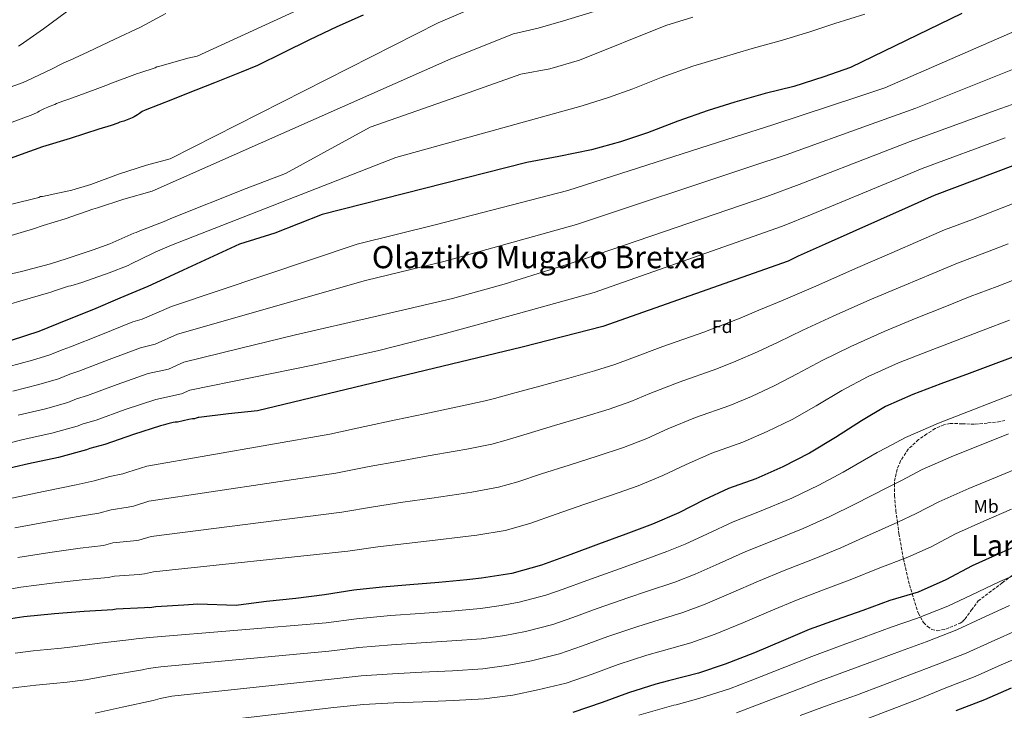
# Model space of a CAD drawing. Units: metres. Extents: x 566359 to 569786, y 4744946 to 4747293.
# Drawn here: x 568098 to 568632, y 4746263 to 4746637 of the extents above; entities that cross this region are included whole.
import ezdxf
from ezdxf.enums import TextEntityAlignment as Align

# ---------------------------------------------------------------- set-up
doc = ezdxf.new("R2010")
doc.units = ezdxf.units.M
doc.header["$MEASUREMENT"] = 0
doc.linetypes.add('DGN Style 3', pattern=[2.435891, 1.739922, -0.695969])
for name, color, linetype, lineweight in [('Curva de nivel directora', 30, 'Continuous', 30), ('Curva de nivel intermedia', 30, 'Continuous', 0), ('Etiqueta de uso rústico', 92, 'Continuous', 0), ('Etiqueta de zona arbolada', 92, 'Continuous', 0), ('Texto de Depresión pequeña', 7, 'Continuous', 0), ('Texto de rotulación de espacio menor sin especificar', 7, 'Continuous', 0), ('Zona arbolada', 92, 'DGN Style 3', 0)]:
    doc.layers.add(name, color=color, linetype=linetype, lineweight=lineweight)
doc.styles.add('Style-Arial', font='arial.ttf')

msp = doc.modelspace()

# ---------------------------------------------------------------- linework, layer by layer
at = {"layer": 'Curva de nivel directora', "color": 30, "linetype": 'Continuous', "lineweight": 30, "flags": 128}
for points, elevation in [([(568284.36, 4746639.84), (568270.06, 4746633.56), (568255.24, 4746626.47), (568241.04, 4746619.39), (568227.19, 4746612.67), (568218.3, 4746608.97), (568203.73, 4746603.22), (568188.71, 4746597.2), (568181.07, 4746594.15), (568166.24, 4746588.43), (568164.69, 4746587.73), (568163.15, 4746586.59), (568162.05, 4746585.89), (568160.28, 4746584.74), (568159.17, 4746584.27), (568157.4, 4746583.57), (568155.63, 4746582.87), (568154.74, 4746582.4), (568152.52, 4746581.91), (568151.41, 4746581.44), (568147.87, 4746580.03), (568141.2, 4746578.12), (568125.67, 4746573.12), (568110.57, 4746568.58), (568099.04, 4746564.34), (568083.51, 4746558.89)], 1125), ([(568608.71, 4746640.7), (568548.28, 4746611.51), (568533.97, 4746606.39), (568517.69, 4746601.25), (568502.19, 4746597.46), (568485.63, 4746592.67), (568471.31, 4746588.17), (568454.85, 4746582.49), (568438.41, 4746576.18), (568423.82, 4746571.33), (568407.97, 4746567), (568390.42, 4746563.27), (568372.95, 4746560.07), (568262.08, 4746531.88), (568236.47, 4746521.87), (568217.41, 4746515.87), (568186.92, 4746501.73), (568172.09, 4746494.97), (568167.66, 4746492.87), (568152.6, 4746486.54), (568138.2, 4746480.45), (568124.24, 4746474.82), (568108.73, 4746468.49), (568093.64, 4746463.72)], 1100), ([(568637.73, 4746558.78), (568593.63, 4746542.16), (568579.51, 4746535.89), (568534.66, 4746515.87), (568519.92, 4746509.4), (568514.5, 4746506.55), (568414.26, 4746471.31), (568370.52, 4746459.99), (568227.07, 4746425.57), (568211.36, 4746424), (568195.32, 4746421.98), (568194.96, 4746421.93), (568193.85, 4746421.69), (568192.96, 4746421.22), (568191.85, 4746421.2), (568189.84, 4746420.94), (568183.84, 4746419.48), (568182.5, 4746419.46), (568181.39, 4746419.21), (568178.5, 4746418.48), (568176.06, 4746417.77), (568174.5, 4746417.51), (568159.85, 4746412.76), (568144.32, 4746407.32), (568136.32, 4746405.15), (568134.55, 4746404.44), (568119.22, 4746400.35), (568102.98, 4746396.9)], 1075), ([(568641.24, 4746456.5), (568627.1, 4746451.3), (568612.62, 4746445.73), (568597.23, 4746440.16), (568582.03, 4746434.49), (568567.38, 4746427.85), (568554.26, 4746420.25), (568540.18, 4746411.11), (568526.17, 4746402.69), (568511.71, 4746395.25), (568496.97, 4746388.7), (568482.21, 4746383.49), (568469.07, 4746377.4), (568455.4, 4746370.42), (568441.1, 4746364.23), (568426.61, 4746358.75), (568411.85, 4746353.36), (568396.83, 4746347.79), (568380.91, 4746342.02), (568364.89, 4746337.51), (568348.48, 4746334.96), (568342.14, 4746334.24), (568340.45, 4746334.04), (568325.27, 4746332.66)], 1050), ([(568102.98, 4746396.9), (568087.42, 4746393.25)], 1075), ([(568643.37, 4746354.68), (568628.71, 4746348.21), (568614.33, 4746341.58), (568600.04, 4746334.14), (568585.04, 4746327.4), (568569.73, 4746322.9), (568554.97, 4746317.51), (568540.65, 4746312.48), (568525.89, 4746307.09), (568512.03, 4746301.26), (568496.31, 4746294.61), (568480.4, 4746288.31), (568466.08, 4746283.55), (568449.78, 4746279.3), (568442.92, 4746277.59), (568428.06, 4746272.91), (568413.75, 4746267.62), (568398.01, 4746262.21)], 1025), ([(568325.27, 4746332.66), (568309.65, 4746331.37), (568294.57, 4746330.09), (568279.31, 4746328.44), (568263.44, 4746325.98), (568247.91, 4746323.98), (568232.03, 4746322.24), (568216.77, 4746320.41), (568215.61, 4746320.22), (568194.84, 4746320.86), (568187.12, 4746320.38), (568171.95, 4746319.41), (568168.84, 4746318.91), (568167.49, 4746319.1), (568165.93, 4746318.85), (568150.54, 4746318.1), (568148.75, 4746317.84), (568133.14, 4746316.87), (568117.08, 4746315.66), (568100.59, 4746314), (568083.89, 4746311.43)], 1050), ([(568635.32, 4746275.34), (568620.93, 4746269.15), (568605.38, 4746263.04)], 1000)]:
    msp.add_lwpolyline(points, dxfattribs=dict(at, elevation=elevation))
at = {"layer": 'Curva de nivel intermedia', "color": 30, "linetype": 'Continuous', "lineweight": 0, "flags": 128}
for points, elevation in [([(568442.66, 4746652.06), (568392.95, 4746636.78), (568379.1, 4746632.78), (568365.85, 4746629.78), (568331.76, 4746616.28), (568170.08, 4746544.57), (568154.75, 4746540.25), (568140.43, 4746535.61), (568137.88, 4746534.78), (568122.91, 4746529.57), (568111.03, 4746525.88), (568105.7, 4746524.21), (568090.5, 4746519.56)], 1115), ([(568361.86, 4746651.64), (568324.89, 4746635.68), (568179.74, 4746562.05), (568166.96, 4746558.56), (568151.76, 4746553.69), (568136.9, 4746548.15), (568126.58, 4746545.04), (568110.67, 4746541.71), (568109.56, 4746541.58), (568108.56, 4746541.11), (568093.23, 4746537.35)], 1120), ([(568261.77, 4746648.79), (568194.38, 4746617.59), (568189.38, 4746616.49), (568173.61, 4746612.05), (568172.61, 4746611.8), (568171.61, 4746611.34), (568163.29, 4746608.61), (568162.06, 4746608.36), (568147.1, 4746602.59), (568146.32, 4746602.36), (568139.12, 4746599.53), (568124.93, 4746594.34), (568121.6, 4746593.27), (568118.27, 4746591.98), (568117.28, 4746591.51), (568114.29, 4746590.34), (568113.51, 4746590.1), (568112.62, 4746589.63), (568111.74, 4746589.39), (568110.96, 4746588.93), (568108.75, 4746587.88), (568108.09, 4746587.42), (568105.32, 4746586.03), (568092.75, 4746581.41)], 1130), ([(568556.15, 4746640.42), (568539.77, 4746635.35), (568526.25, 4746630.81), (568511.56, 4746626.28), (568495.15, 4746621.78), (568478.1, 4746616.7), (568463.01, 4746612.19), (568445.82, 4746606.03), (568430.48, 4746600.03), (568417.29, 4746595.23), (568402.94, 4746590.69), (568302.12, 4746562.76), (568180.46, 4746515.32), (568171.61, 4746511.47), (568170.61, 4746510.89), (568158.22, 4746505.06), (568157, 4746504.37), (568146.81, 4746500.26), (568131.94, 4746495.17), (568125.95, 4746493.26), (568124.73, 4746493.02), (568116.63, 4746490.4), (568115.19, 4746489.81), (568113.85, 4746489.56), (568098.31, 4746484.9), (568083.54, 4746480.59)], 1105), ([(568177.41, 4746640.73), (568163.7, 4746633.42), (568149.76, 4746626.9), (568135.38, 4746619.92), (568127.96, 4746616.64), (568127.19, 4746616.18), (568123.54, 4746614.55), (568121.54, 4746613.61), (568120.44, 4746613.15), (568115.9, 4746610.82), (568102.07, 4746604.3), (568100.08, 4746603.48), (568086.47, 4746598.48)], 1135), ([(568123.58, 4746641.59), (568111.25, 4746632.53), (568098.47, 4746623.57), (568097.69, 4746623.1)], 1140), ([(568462.98, 4746638.82), (568448.3, 4746634.19), (568401.51, 4746615.43), (568385.49, 4746610.78), (568369.84, 4746607.93), (568338.63, 4746596.88), (568288.12, 4746579.27), (568242.34, 4746554.06), (568220.92, 4746546.07), (568181.13, 4746530.06), (568176.59, 4746528.19), (568162.52, 4746522.66), (568161.41, 4746522.08), (568160.19, 4746521.72), (568147.12, 4746516.11), (568138.03, 4746512.69), (568123.5, 4746507.83), (568114.95, 4746505.2), (568099.29, 4746500.99), (568083.39, 4746497.44)], 1110), ([(568645.66, 4746634.85), (568566.94, 4746600.47), (568552.78, 4746595.76), (568506.34, 4746580.46), (568485.95, 4746573.96), (568395.22, 4746544.88), (568323.37, 4746526.35)], 1095), ([(568651.46, 4746616.64), (568583.67, 4746589.47), (568574.12, 4746586.06), (568559.46, 4746580.79), (568513.42, 4746564.31), (568494.44, 4746557.82), (568399.98, 4746526.49), (568328.03, 4746506.41), (568285.6, 4746496.2), (568183.85, 4746467.05)], 1090), ([(568642.05, 4746593.59), (568626.66, 4746588.15), (568580.63, 4746571.43), (568566.15, 4746565.82), (568520.5, 4746548.16), (568502.93, 4746541.68), (568404.74, 4746508.1), (568396.54, 4746505.43), (568388.34, 4746502.77), (568360.66, 4746494.14), (568332.69, 4746486.48), (568290.15, 4746476.54), (568247.6, 4746466.68), (568217.39, 4746459.31), (568187.18, 4746451.93), (568178.82, 4746448.19)], 1085), ([(568632.19, 4746573.47), (568587.13, 4746556.8), (568572.83, 4746550.86), (568527.58, 4746532.01), (568511.42, 4746525.54), (568409.5, 4746489.7), (568368.52, 4746478.37), (568327.53, 4746467.03), (568292.87, 4746458.2), (568257.91, 4746450.55), (568224.21, 4746443.68), (568190.51, 4746436.81), (568185.89, 4746434.71), (568171.94, 4746431.76), (568155.46, 4746426.27), (568139.68, 4746420.56), (568132.69, 4746418.58), (568129.45, 4746417.28), (568115.7, 4746413.53), (568100.2, 4746410.03), (568084.39, 4746406.16), (568068.86, 4746401.91), (568052.95, 4746397.07), (568044.59, 4746393.81)], 1080), ([(568637.88, 4746538.5), (568626.36, 4746533.88), (568614.45, 4746529.29), (568599.35, 4746523.56), (568586.41, 4746517.98), (568570.74, 4746511.24), (568551.12, 4746502.71), (568529.54, 4746493.15), (568511.88, 4746485.58), (568498.7, 4746480.1), (568488.54, 4746475.83), (568477.79, 4746471.58), (568468.9, 4746468.18), (568446.63, 4746460.35), (568429.84, 4746454.15), (568420.68, 4746450.66), (568409.69, 4746447.32), (568395.71, 4746443.36), (568380.09, 4746439), (568365.23, 4746435.02), (568355.47, 4746432.29), (568350.35, 4746430.92), (568337.95, 4746428.22), (568332.03, 4746427), (568317.72, 4746424.02), (568302.04, 4746420.75), (568285.18, 4746417.18)], 1070), ([(568323.37, 4746526.35), (568281.04, 4746515.87), (568180.51, 4746482.17), (568164.68, 4746475.16), (568159.6, 4746473.76), (568142.31, 4746466.82), (568125.76, 4746460.3), (568121.77, 4746458.89), (568114.14, 4746455.78), (568105.14, 4746453.06), (568091.84, 4746449.42)], 1095), ([(568633.73, 4746516.04), (568621.15, 4746511.09), (568606.29, 4746505.49), (568592.97, 4746499.92), (568577.37, 4746493.47), (568558.84, 4746485.65), (568539, 4746476.82), (568522.48, 4746469.24), (568509.07, 4746462.86), (568497.95, 4746457.55), (568486.27, 4746452.5), (568475.92, 4746448.31), (568455.52, 4746441.13), (568439.65, 4746434.96), (568429.36, 4746430.6), (568417.55, 4746426.55), (568403.43, 4746422.21), (568388.03, 4746417.59), (568373.13, 4746413.21), (568361.83, 4746409.72), (568353.98, 4746407.57), (568340.58, 4746404.91), (568334.13, 4746403.76), (568319.61, 4746401.18), (568303.94, 4746398.41), (568287.53, 4746395.4)], 1065), ([(568641.09, 4746498.2), (568627.85, 4746492.9), (568613.23, 4746487.43), (568599.51, 4746481.86), (568583.99, 4746475.7), (568566.57, 4746468.6), (568548.46, 4746460.5), (568533.07, 4746452.91), (568519.44, 4746445.61), (568507.36, 4746439.26), (568494.75, 4746433.42), (568482.94, 4746428.44), (568464.42, 4746421.92), (568449.45, 4746415.78), (568438.04, 4746410.54), (568425.4, 4746405.78), (568411.16, 4746401.06), (568395.97, 4746396.18), (568381.03, 4746391.4), (568368.19, 4746387.16), (568357.62, 4746384.22), (568343.22, 4746381.59), (568336.24, 4746380.52), (568321.5, 4746378.34), (568305.85, 4746376.06), (568289.87, 4746373.63)], 1060), ([(568634.54, 4746474.7), (568620.17, 4746469.36), (568606.07, 4746463.8), (568590.61, 4746457.93), (568574.3, 4746451.54), (568557.92, 4746444.17), (568543.66, 4746436.58), (568529.81, 4746428.36), (568516.77, 4746420.98), (568503.23, 4746414.33), (568489.95, 4746408.57), (568473.31, 4746402.7), (568459.26, 4746396.59), (568446.72, 4746390.48), (568433.25, 4746385), (568418.88, 4746379.9), (568403.91, 4746374.77), (568388.93, 4746369.6), (568374.55, 4746364.59), (568361.25, 4746360.86), (568345.85, 4746358.27), (568338.34, 4746357.28), (568323.39, 4746355.5), (568307.75, 4746353.72), (568292.22, 4746351.86)], 1055), ([(568183.85, 4746467.05), (568171.75, 4746461.68), (568163.71, 4746459.76), (568146.69, 4746453.31), (568130.4, 4746447.05), (568125.41, 4746445.45), (568119.24, 4746442.95), (568108.66, 4746439.88), (568094.63, 4746436.29)], 1090), ([(568178.82, 4746448.19), (568167.83, 4746445.76), (568151.08, 4746439.79), (568135.04, 4746433.81), (568129.05, 4746432.02), (568124.35, 4746430.11), (568112.18, 4746426.71), (568097.41, 4746423.16)], 1085), ([(568636.5, 4746434.63), (568626.25, 4746430.56), (568612.28, 4746425.17), (568596.06, 4746418.98), (568578.07, 4746411.19), (568567.95, 4746405.65), (568562.78, 4746403.05), (568544.34, 4746392.42), (568531.18, 4746385.27), (568516.61, 4746378.3), (568499.01, 4746371.05), (568484.84, 4746365.5), (568470.82, 4746358.96), (568458.8, 4746353.3), (568448.92, 4746349.32), (568433.75, 4746343.81), (568423.25, 4746340.1), (568405.56, 4746333.74), (568392.67, 4746329.02), (568383.34, 4746325.78), (568368.9, 4746321.88), (568359.04, 4746320.11), (568347.85, 4746318.5), (568332.01, 4746317.1), (568315.2, 4746315.86), (568299.14, 4746314.67), (568280.69, 4746312.98), (568264.3, 4746310.69)], 1045), ([(568285.18, 4746417.18), (568266.21, 4746413.03), (568167.09, 4746395.65), (568156.89, 4746392.32), (568154.09, 4746391.53), (568147.04, 4746389.99), (568138.65, 4746387.63), (568128.85, 4746385.48), (568112.09, 4746381.99), (568094.1, 4746378.35)], 1070), ([(568633.97, 4746413.11), (568620.05, 4746407.55), (568604.22, 4746401.29), (568587.14, 4746393.78), (568575.97, 4746387.77), (568568.34, 4746384.14), (568550.68, 4746375.04), (568537.12, 4746368.33), (568522.62, 4746361.85), (568505.73, 4746355.06), (568491.64, 4746349.44), (568477.19, 4746342.87), (568464.2, 4746337.05), (568453.21, 4746332.87), (568437.75, 4746327.68), (568428.17, 4746324.47), (568411.19, 4746318.53), (568397.94, 4746313.67), (568387.01, 4746309.89), (568372.26, 4746306.06), (568361.14, 4746303.94), (568348.52, 4746302.18), (568332.41, 4746300.96), (568315.7, 4746299.93), (568299.72, 4746298.92), (568281.95, 4746297.5), (568265.69, 4746295.46)], 1040), ([(568287.53, 4746395.4), (568269.49, 4746391.88), (568168.3, 4746376.59), (568159.88, 4746373.97), (568157.05, 4746373.36), (568147.91, 4746372.02), (568141.18, 4746370.18), (568129.92, 4746368.33), (568113.34, 4746365.41), (568095.72, 4746362.26)], 1065), ([(568641.69, 4746395.66), (568627.83, 4746389.92), (568612.39, 4746383.6), (568596.2, 4746376.38), (568584, 4746369.9), (568573.91, 4746365.22), (568557.03, 4746357.66), (568543.07, 4746351.39), (568528.63, 4746345.39), (568512.45, 4746339.07), (568498.44, 4746333.38), (568483.56, 4746326.78), (568469.6, 4746320.8), (568457.5, 4746316.43), (568441.76, 4746311.55), (568433.09, 4746308.85), (568416.81, 4746303.33), (568403.21, 4746298.32), (568390.68, 4746294), (568375.62, 4746290.24), (568363.24, 4746287.77), (568349.18, 4746285.86), (568332.82, 4746284.83), (568316.19, 4746284), (568300.3, 4746283.16), (568283.21, 4746282.03), (568267.08, 4746280.23)], 1035), ([(568289.87, 4746373.63), (568272.76, 4746370.73), (568169.52, 4746357.53), (568162.86, 4746355.61), (568160.01, 4746355.19), (568148.79, 4746354.05), (568143.7, 4746352.73), (568131, 4746351.17), (568114.59, 4746348.82), (568097.34, 4746346.17)], 1060), ([(568635.6, 4746372.3), (568620.55, 4746365.91), (568605.26, 4746358.98), (568592.02, 4746352.02), (568579.47, 4746346.31), (568563.38, 4746340.28), (568549.02, 4746334.45), (568534.64, 4746328.93), (568519.17, 4746323.08), (568505.23, 4746317.32), (568489.93, 4746310.69), (568475, 4746304.56), (568461.79, 4746299.99), (568445.77, 4746295.42), (568438.01, 4746293.22), (568422.44, 4746288.12), (568408.48, 4746282.97), (568394.34, 4746278.11), (568378.97, 4746274.42), (568365.35, 4746271.61), (568349.84, 4746269.55), (568333.22, 4746268.69), (568316.69, 4746268.07), (568300.88, 4746267.41), (568284.48, 4746266.55), (568268.46, 4746265.01), (568186.71, 4746255.27)], 1030), ([(568292.22, 4746351.86), (568276.03, 4746349.59), (568170.74, 4746338.47), (568165.85, 4746337.26), (568162.97, 4746337.02), (568149.66, 4746336.07), (568146.23, 4746335.29), (568132.07, 4746334.02), (568115.84, 4746332.24), (568098.97, 4746330.08), (568081.51, 4746326.96)], 1055), ([(568647.91, 4746341.07), (568629.25, 4746333.13), (568613.63, 4746325.78), (568601.05, 4746319.72), (568584.06, 4746313.05), (568570.4, 4746308.39), (568555.74, 4746303), (568542.35, 4746298.15), (568527.42, 4746292.62), (568512.74, 4746286.72), (568494.06, 4746279.31), (568482.83, 4746274.99), (568466.11, 4746269.8), (568453.83, 4746266.45), (568452.57, 4746266.13), (568433.68, 4746260.81)], 1020), ([(568634.55, 4746320.23), (568619.05, 4746313.17), (568606.02, 4746307.07), (568589.39, 4746300.54), (568575.45, 4746295.48), (568560.8, 4746290), (568547, 4746284.91), (568531.82, 4746279.36), (568516.87, 4746273.63), (568498.79, 4746266.79), (568486.5, 4746262.08)], 1015), ([(568264.3, 4746310.69), (568168.67, 4746302.83), (568161.29, 4746302.15), (568158.9, 4746301.75), (568141.49, 4746299.68), (568128.53, 4746298.02), (568120.88, 4746297.14), (568113.07, 4746296.38), (568105.61, 4746295.7), (568095.76, 4746294.41)], 1045), ([(568639.84, 4746307.33), (568624.47, 4746300.56), (568610.99, 4746294.43), (568594.72, 4746288.04), (568580.51, 4746282.57), (568565.85, 4746277), (568551.65, 4746271.66), (568536.22, 4746266.1), (568521.01, 4746260.53)], 1010), ([(568265.69, 4746295.46), (568174.68, 4746286.98), (568167.88, 4746285.99), (568164.75, 4746285.28), (568147.64, 4746282.36), (568133.87, 4746279.92), (568124.01, 4746278.56), (568116.54, 4746277.85), (568107.04, 4746277.04), (568097.76, 4746275.87), (568077.59, 4746273.18), (568059.79, 4746269.63), (568043.42, 4746266.53), (568028.1, 4746264.05), (568011.48, 4746261.87)], 1040), ([(568645.13, 4746294.44), (568629.9, 4746287.95), (568615.96, 4746281.79), (568600.05, 4746275.54), (568585.57, 4746269.66), (568570.91, 4746264), (568556.3, 4746258.41)], 1005), ([(568267.08, 4746280.23), (568180.7, 4746271.12), (568174.46, 4746269.84), (568170.6, 4746268.8), (568153.79, 4746265.04), (568139.21, 4746261.82)], 1035)]:
    msp.add_lwpolyline(points, dxfattribs=dict(at, elevation=elevation))
at = {"layer": 'Zona arbolada', "color": 92, "linetype": 'DGN Style 3', "lineweight": 0}
msp.add_polyline3d([(568631.98, 4746420.31, 1043.47), (568629.35, 4746419.72, 1043.85), (568622.45, 4746418.97, 1044.64), (568615.52, 4746418.32, 1045.19), (568608.9, 4746418.59, 1045.48), (568602.27, 4746418.74, 1045.55), (568598.94, 4746418.02, 1045.51), (568594.23, 4746415.94, 1045.34), (568589.7, 4746413.14, 1045.03), (568585.24, 4746409.99, 1044.58), (568579.66, 4746404.82, 1043.72), (568575.45, 4746398.49, 1042.59), (568573.62, 4746393.98, 1041.72), (568572.15, 4746387.02, 1040.24), (568572.14, 4746385.95, 1040), (568572.1, 4746379.77, 1038.56), (568572.91, 4746371.53, 1036.58), (568573.77, 4746365.16, 1035), (568574.59, 4746359.09, 1033.47), (568576.78, 4746346.72, 1030.33), (568577.08, 4746345.41, 1030), (568580.28, 4746331.29, 1027.09), (568581.8, 4746326.45, 1025), (568585.04, 4746316.12, 1018.88), (568587.94, 4746310.91, 1017.79), (568589.99, 4746308.78, 1017.27), (568592.39, 4746307.19, 1016.75), (568595.26, 4746306.51, 1016.28), (568599.97, 4746307.32, 1015.88), (568604.41, 4746309.16, 1015.83), (568607.66, 4746310.66, 1016.9), (568609.14, 4746311.59, 1017.62), (568610.38, 4746312.86, 1017.96), (568613.92, 4746317.73, 1018.12), (568617.47, 4746322.6, 1018.27), (568630.58, 4746332.42, 1019.94), (568643.69, 4746342.24, 1021.62)], dxfattribs=at)

# ---------------------------------------------------------------- texts
at = {"layer": 'Etiqueta de uso rústico', "color": 92, "linetype": 'Continuous', "lineweight": 0, "style": 'Style-Arial'}
msp.add_text('Mb', height=7, rotation=0.8064, dxfattribs=at).set_placement((568621.82, 4746373.84, 1031.9), align=Align.MIDDLE_CENTER)
at = {"layer": 'Etiqueta de zona arbolada', "color": 92, "linetype": 'Continuous', "lineweight": 0, "style": 'Style-Arial'}
msp.add_text('Fd', height=7, rotation=0.8064, dxfattribs=at).set_placement((568478.85, 4746471.2, 1069.94), align=Align.MIDDLE_CENTER)
at = {"layer": 'Texto de Depresión pequeña', "color": 7, "linetype": 'Continuous', "lineweight": 0, "style": 'Style-Arial'}
msp.add_text('Olaztiko Mugako Bretxa', height=12, dxfattribs=at).set_placement((568379.63, 4746508.81, 1090), align=Align.MIDDLE_CENTER)
at = {"layer": 'Texto de rotulación de espacio menor sin especificar', "color": 7, "linetype": 'Continuous', "lineweight": 0, "style": 'Style-Arial'}
msp.add_text('Larretxiki', height=11.5, dxfattribs=at).set_placement((568648.28, 4746352.66, 1026.39), align=Align.MIDDLE_CENTER)

doc.saveas('drawing.dxf')
